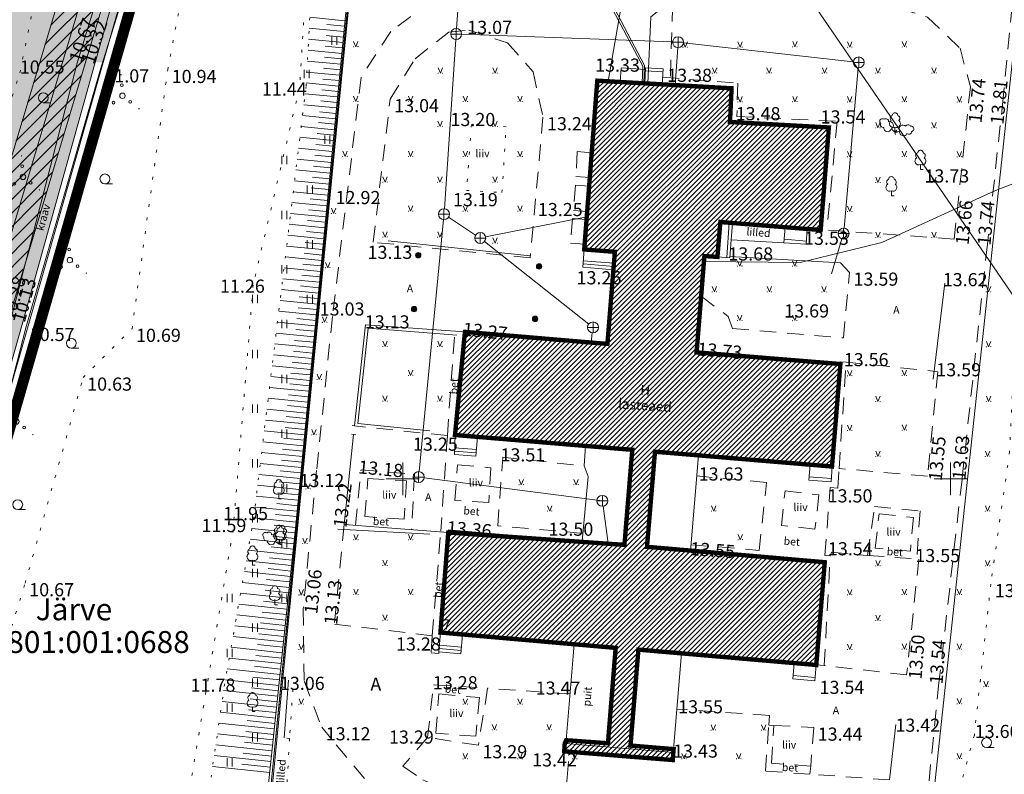
# Model space of a CAD drawing. Extents: x 428628 to 429941, y 6474324 to 6475266.
# Drawn here: x 429365 to 429455, y 6474723 to 6474792 of the extents above; entities that cross this region are included whole.
import ezdxf
from ezdxf.enums import TextEntityAlignment as Align

# ---------------------------------------------------------------- set-up
doc = ezdxf.new("R2010")
doc.units = 0
doc.header["$MEASUREMENT"] = 0
for name, pattern in [('aarekivi', [0.2, 0.1, 0.1]), ('ACAD_ISO04W100', [30, 24, -3, 0, -3]), ('asfaar', [2.5, 1.5, -1]), ('Honekp', [0.02, 0.01, 0.01]), ('karst', [0.02, 0.01, 0.01]), ('katpir', [0.02, 0.01, 0.01]), ('KOLVIK', [1.25, 0.25, -1]), ('Kraav', [0.02, 0.01, 0.01]), ('nolvaa', [1.2, 0.2, -1]), ('nolvak', [0.2, 0.1, 0.1]), ('nolvap', [0.2, 0.1, 0.1])]:
    doc.linetypes.add(name, pattern=pattern)
doc.layers.get('0').update_dxf_attribs({"lineweight": 13})
for name, color, linetype, lineweight in [('1-HALJASALA', 60, 'Continuous', 13), ('1-hoone hats', 253, 'Continuous', 13), ('1-HOONEOLEV', 252, 'Continuous', 13), ('1-KITSENDUSTRASS', 202, 'Continuous', 13), ('1-MUINSUSKAITSE', 144, 'ACAD_ISO04W100', 13), ('1-VÄIKEVORMID', 30, 'Continuous', 13), ('Aed', 251, 'Continuous', 13), ('Haljastus', 252, 'Continuous', 13), ('Hoone', 251, 'Continuous', 13), ('Hoonedet', 251, 'Continuous', 13), ('kkaev', 32, 'Continuous', 13), ('Korgus', 252, 'Continuous', 13), ('ktrass', 32, 'Continuous', 13), ('mpkaabel', 1, 'Continuous', 13), ('Piir', 14, 'Continuous', 13), ('Post', 251, 'Continuous', 13), ('Puu', 252, 'Continuous', 13), ('Reljeef', 252, 'Continuous', 13), ('RISTID', 251, 'Continuous', 13), ('Sitrass', 6, 'Continuous', 13), ('Tee', 252, 'Continuous', 13), ('ttrass', 42, 'Continuous', 13), ('Veekogu', 153, 'Continuous', 13), ('vtrass', 5, 'Continuous', 13)]:
    doc.layers.add(name, color=color, linetype=linetype, lineweight=lineweight)
doc.styles.add('arial', font='ARIAL.TTF', dxfattribs={"height": 1.8})
doc.styles.add('ROMANS', font='romans.shx')
doc.linetypes.add('-K-', pattern='A,10,-1.5,["K",ROMANS,S=1.4,R=0,X=-0.7,Y=-0.7],-1.5,10,-3', length=26)
doc.linetypes.add('-KS-', pattern='A,5,[139,mkm.shx,S=0.8,R=0,X=0,Y=0],5,-1.5,["K",ROMANS,S=1.4,R=0,X=-0.7,Y=-0.7],-1.5,10,-3', length=26)
doc.linetypes.add('-S-', pattern='A,10,-1.5,["S",ROMANS,S=1.4,R=0,X=-0.7,Y=-0.7],-1.5,10,-3', length=26)
doc.linetypes.add('-T-', pattern='A,10,-1.5,["T",ROMANS,S=1.4,R=0,X=-0.7,Y=-0.7],-1.5,10,-3', length=26)
doc.linetypes.add('-V-', pattern='A,10,-1.5,["V",ROMANS,S=1.4,R=0,X=-0.7,Y=-0.7],-1.5,10,-3', length=26)
doc.linetypes.add('HEKK', pattern='A,0,[133,mkm.shx,S=0.6,R=0,X=0,Y=0],-2.5,[133,mkm.shx,S=0.3,R=0,X=0.3,Y=0],-2.5', length=5)
doc.linetypes.add('kivaed', pattern='A,0,[142,mkm.shx,S=0.6,R=10,X=0,Y=0],-2.8,[142,mkm.shx,S=0.6,R=190,X=0,Y=0],-0.6', length=3.4)
doc.linetypes.add('la_AED', pattern='A,2.5,[136,mkm.shx,S=0.8,R=0,X=0,Y=0],2.5', length=5)
doc.linetypes.add('MP_KBL', pattern='A,8,-2,[138,mkm.shx,S=1,R=0,X=0,Y=0],6,[138,mkm.shx,S=1,R=180,X=0,Y=0],-2', length=18)
doc.linetypes.add('vo_aed', pattern='A,2.5,[135,mkm.shx,S=0.6,R=0,X=0,Y=0],5,[135,mkm.shx,S=0.6,R=180,X=0,Y=0],2.5', length=10)
pattern_1 = [(0, (0, 0), (0.15875, 0.3175), [0, -0.3175])]

# ---------------------------------------------------------------- blocks, each defined once
blk = doc.blocks.new('KAKAEV')
at = {"color": 0}
for p, q in [((-1, 0), (1, 0)), ((0, -1), (0, 1))]:
    blk.add_line(p, q, dxfattribs=at)
blk.add_circle((0, 0), 1, dxfattribs=at)
blk = doc.blocks.new('MEPOST')
at = {"linetype": 'karst', "const_width": 0.5}
blk.add_lwpolyline([(-0.25, 0, 1), (0.25, 0, 1)], format="xyb", close=True, dxfattribs=at)
blk.add_circle((0, 0), 0.5)
blk = doc.blocks.new('LAIAL1')
for p, q in [((0, 0.88), (0, 0)), ((0, 0), (0.48, 0))]:
    blk.add_line(p, q)
for centre, radius, start, end in [((-0.3, 1.52), 0.7, 122.2165, 294.8474), ((-0.37, 2.51), 0.5, 104.8801, 233.1553), ((0, 3), 0.5, 359.8604, 180.8406), ((0.29, 1.52), 0.7, 245.1526, 56.0466), ((0.4, 2.51), 0.5, 304.5704, 78.153)]:
    blk.add_arc(centre, radius, start, end)
blk = doc.blocks.new('HARVIK')
blk.add_line((0, -0.9), (1.38, -0.9))
blk.add_circle((0, 0), 0.9)
blk = doc.blocks.new('VQSA')
at = {"const_width": 0.125}
for points in [[(-0.58, 4.2, 1), (-0.46, 4.21, 1)], [(-3.34, -2.02, 1), (-3.22, -2, 1)], [(2.7, -2.02, 1), (2.82, -2, 1)]]:
    blk.add_lwpolyline(points, format="xyb", close=True, dxfattribs=at)
for centre, radius in [((-0.39, 2.31), 0.25), ((-0.26, 0.37), 0.5), ((-1.87, -0.89), 0.25), ((1.15, -0.74), 0.25)]:
    blk.add_circle(centre, radius)
blk = doc.blocks.new('HEIN')
at = {"color": 0, "linetype": 'Continuous'}
for p, q in [((-0.46, 0.76), (-0.46, -0.76)), ((0.46, 0.76), (0.46, -0.76))]:
    blk.add_line(p, q, dxfattribs=at)
blk = doc.blocks.new('MURU')
for p, q in [((-0.4, 0.98), (0, 0)), ((0, 0), (0.39, 0.98))]:
    blk.add_line(p, q)
at = {"const_width": 0.1}
for points in [[(-0.46, 0, 1), (-0.36, 0, 1)], [(0.34, 0.02, 1), (0.44, 0.02, 1)]]:
    blk.add_lwpolyline(points, format="xyb", close=True, dxfattribs=at)
blk = doc.blocks.new('RIST')
for p, q in [((0, 3), (0, -3)), ((-3, 0), (3, 0))]:
    blk.add_line(p, q)

msp = doc.modelspace()

# ---------------------------------------------------------------- hatches: boundary and pattern name
at = {"layer": '1-HALJASALA'}
h = msp.add_hatch(dxfattribs=at)
h.set_pattern_fill('DOTS', color=71, scale=0.2, style=0)
h.set_pattern_definition(pattern_1)
h.paths.add_polyline_path([(429378.686, 6474818.072), (429382.609, 6474831.706), (429383.146, 6474831.955), (429383.522, 6474831.225), (429380.111, 6474817.486), (429375.658, 6474801.221), (429371.947, 6474788.067), (429372.586, 6474787.999), (429373.186, 6474789.923), (429378.994, 6474810.306), (429380.811, 6474817.487), (429387.228, 6474839.871), (429351.106, 6474838.179), (429341.904, 6474818.761), (429329.95, 6474792.495), (429370.364, 6474788.233), (429374.445, 6474801.585)])
h = msp.add_hatch(dxfattribs=at)
h.set_pattern_fill('DOTS', color=71, scale=0.2, style=0)
h.set_pattern_definition(pattern_1)
h.paths.add_polyline_path([(429370.317, 6474788.079), (429370.364, 6474788.233), (429342.041, 6474791.22), (429317.883, 6474754.764), (429354.151, 6474728.36), (429354.54, 6474729.702), (429357.863, 6474743.044), (429364.243, 6474764.661)])
at = {"layer": '1-hoone hats'}
h = msp.add_hatch(dxfattribs=at)
h.set_pattern_fill('ANSI31', color=256, scale=0.1, style=0)
h.set_pattern_definition([(45, (0, 0), (-0.224506403027, 0.224506403027), [])])
h.paths.add_polyline_path([(429417.759, 6474786.357), (429430.016, 6474785.662), (429429.871, 6474782.583), (429438.897, 6474782.085), (429438.151, 6474772.719), (429428.992, 6474773.449), (429428.725, 6474770.263), (429427.535, 6474770.344), (429426.823, 6474761.544), (429439.95, 6474760.482), (429439.184, 6474751.121), (429423.024, 6474752.473), (429422.297, 6474743.787), (429438.522, 6474742.381), (429437.747, 6474732.996), (429421.512, 6474734.399), (429420.788, 6474725.639), (429424.725, 6474725.313), (429424.649, 6474724.316), (429414.739, 6474725.109), (429414.787, 6474725.839), (429414.922, 6474726.124), (429418.732, 6474725.849), (429419.434, 6474734.558), (429403.44, 6474735.961), (429404.155, 6474745.095), (429420.235, 6474743.966), (429420.953, 6474752.646), (429404.771, 6474754.001), (429405.674, 6474763.415), (429418.682, 6474762.317), (429419.362, 6474770.725), (429416.566, 6474770.946)])
at = {"layer": '1-KITSENDUSTRASS'}
h = msp.add_hatch(dxfattribs=at)
h.set_pattern_fill('ANSI31', color=256, scale=7, style=0)
h.set_pattern_definition([(45, (0, 0), (-0.61871843354, 0.61871843354), [])])
h.paths.add_polyline_path([(429266.907, 6474739.152), (429273.821, 6474741.716), (429331.349, 6474692.165), (429337.569, 6474693.748), (429336.084, 6474687.047), (429335.468, 6474683.8), (429338.912, 6474681.02), (429339.249, 6474682.27), (429340.002, 6474686.241), (429341.87, 6474694.667), (429341.924, 6474694.857), (429343.23, 6474695.189), (429384.878, 6474834.315), (429387.436, 6474841.295), (429387.538, 6474850.387), (429386.254, 6474849.695), (429381.08, 6474835.578), (429353.997, 6474745.106), (429354.705, 6474750.373), (429356.962, 6474760.029), (429359.073, 6474769.142), (429360.99, 6474778.091), (429362.395, 6474786.872), (429364.866, 6474798.474), (429367.498, 6474810.226), (429369.224, 6474819.201), (429371.045, 6474827.879), (429372.808, 6474836.204), (429374.887, 6474844.961), (429377.128, 6474853.687), (429379.419, 6474862.388), (429381.574, 6474871.191), (429383.551, 6474879.047), (429385.936, 6474887.62), (429388.027, 6474893.811), (429388.143, 6474904.049), (429384.911, 6474897.084), (429382.112, 6474888.796), (429379.685, 6474880.071), (429377.692, 6474872.155), (429375.543, 6474863.372), (429373.256, 6474854.693), (429371.003, 6474845.921), (429368.904, 6474837.08), (429367.131, 6474828.705), (429365.302, 6474819.989), (429363.582, 6474811.04), (429360.958, 6474799.328), (429358.461, 6474787.606), (429357.056, 6474778.827), (429355.169, 6474770.012), (429353.066, 6474760.935), (429350.767, 6474751.097), (429349.487, 6474741.584), (429347.928, 6474730.984), (429346.343, 6474722.679), (429343.669, 6474713.545), (429340.577, 6474704.77), (429338.704, 6474698.165), (429332.381, 6474696.555), (429274.643, 6474746.287), (429263.287, 6474742.075)])
at = {"layer": 'Veekogu'}
h = msp.add_hatch(dxfattribs=at)
h.set_pattern_fill('DOTS', color=256, scale=4, style=0)
h.paths.add_polyline_path([(429383.522, 6474831.225), (429383.146, 6474831.955), (429382.609, 6474831.706), (429378.686, 6474818.072), (429374.445, 6474801.585), (429370.757, 6474789.519), (429372.316, 6474789.374), (429375.658, 6474801.221), (429380.111, 6474817.486)])
h = msp.add_hatch(dxfattribs=at)
h.set_pattern_fill('DOTS', color=256, scale=4, style=0)
h.paths.add_polyline_path([(429371.87, 6474787.796), (429372.316, 6474789.374), (429370.757, 6474789.519), (429370.317, 6474788.079), (429364.243, 6474764.661), (429357.863, 6474743.044), (429354.54, 6474729.702), (429354.174, 6474728.44), (429355.034, 6474728.364), (429355.322, 6474729.411), (429359.444, 6474743.649), (429365.291, 6474764.205)])

# ---------------------------------------------------------------- linework, layer by layer
at = {"layer": '1-HOONEOLEV', "const_width": 0.4}
msp.add_lwpolyline([(429417.759, 6474786.357), (429430.016, 6474785.662), (429429.871, 6474782.583), (429438.897, 6474782.085), (429438.151, 6474772.719), (429428.992, 6474773.449), (429428.725, 6474770.263), (429427.535, 6474770.344), (429426.823, 6474761.544), (429439.95, 6474760.482), (429439.184, 6474751.121), (429423.024, 6474752.473), (429422.297, 6474743.787), (429438.522, 6474742.381), (429437.747, 6474732.996), (429421.512, 6474734.399), (429420.788, 6474725.639), (429424.725, 6474725.313), (429424.649, 6474724.316), (429414.739, 6474725.109), (429414.787, 6474725.839), (429414.922, 6474726.124), (429418.732, 6474725.849), (429419.434, 6474734.558), (429403.44, 6474735.961), (429404.155, 6474745.095), (429420.235, 6474743.966), (429420.953, 6474752.646), (429404.771, 6474754.001), (429405.674, 6474763.415), (429418.682, 6474762.317), (429419.362, 6474770.725), (429416.566, 6474770.946)], close=True, dxfattribs=at)
at = {"layer": '1-KITSENDUSTRASS', "ltscale": 0.8}
msp.add_lwpolyline([(429343.23, 6474695.189), (429384.878, 6474834.315), (429387.436, 6474841.295), (429387.538, 6474850.387), (429386.254, 6474849.695), (429381.08, 6474835.578), (429353.997, 6474745.106)], dxfattribs=at)
at = {"layer": '1-MUINSUSKAITSE', "const_width": 1}
msp.add_lwpolyline([(429181.069, 6474945.776), (429242.384, 6474965.68), (429377.132, 6474951.079), (429389.502, 6474948.655), (429388.761, 6474840.407), (429342.651, 6474679.803), (429556.968, 6474535.57), (429371.33, 6474388.034), (429366.947, 6474343.075), (429341.236, 6474335.803), (429247.999, 6474534.397), (429247.267, 6474654.002), (429006.297, 6474697.454), (429078.325, 6474812.484), (428856.246, 6474921.522), (428899.231, 6475006.423), (429049.649, 6474946.052)], dxfattribs=at)
at = {"layer": '1-VÄIKEVORMID', "color": 0}
msp.add_lwpolyline([(429396.253, 6474853.579), (429493.11, 6474712.137)], dxfattribs=at)
at = {"layer": 'Aed', "linetype": 'kivaed', "flags": 128}
msp.add_lwpolyline([(429388.544, 6474844.46), (429380.811, 6474817.487), (429376.619, 6474800.923), (429372.398, 6474787.398), (429365.588, 6474763.78), (429360.444, 6474743.896), (429356.467, 6474729.112), (429348.796, 6474702.436), (429344.941, 6474690.251), (429341.377, 6474678.886)], dxfattribs=at)
at = {"layer": 'Aed', "linetype": 'vo_aed'}
for points in [[(429425.615, 6474711.878), (429425.443, 6474712.399), (429387.961, 6474720.547), (429398.651, 6474829.776)], [(429395.786, 6474754.814), (429395.388, 6474754.858)], [(429395.709, 6474754.027), (429395.311, 6474754.071)]]:
    msp.add_lwpolyline(points, dxfattribs=at)
at = {"layer": 'Aed', "linetype": 'la_AED'}
for points in [[(429405.674, 6474763.415), (429396.6, 6474764.062), (429395.587, 6474754.836)], [(429395.51, 6474754.049), (429394.654, 6474745.821)], [(429404.155, 6474745.095), (429394.654, 6474745.821)]]:
    msp.add_lwpolyline(points, dxfattribs=at)
at = {"layer": 'Haljastus', "linetype": 'KOLVIK'}
for points in [[(429345.659, 6474677.518), (429343.716, 6474678.134), (429349.67, 6474693.912), (429357.496, 6474715.808), (429359.438, 6474720.979), (429365.539, 6474740.47), (429370.83, 6474759.248), (429375.287, 6474763.703), (429378.543, 6474787.344), (429383.256, 6474812.299), (429390.234, 6474811.441), (429391.902, 6474806.643), (429390.578, 6474785.74), (429386.345, 6474767.715), (429384.519, 6474745.34), (429380.141, 6474719.262)], [(429346.922, 6474703.148), (429343.165, 6474706.807), (429348.527, 6474713.512), (429351.537, 6474722.064), (429344.442, 6474728.894), (429346.65, 6474732.371), (429352.576, 6474746.752), (429358.894, 6474768.285), (429365.058, 6474787.085), (429367.607, 6474799.757)], [(429457.214, 6474786.668), (429456.253, 6474770.032), (429455.393, 6474752.487), (429453.676, 6474740.386), (429452.175, 6474726.599), (429450.802, 6474721.607), (429454.531, 6474715.92)], [(429406.263, 6474782.367), (429405.819, 6474776.334), (429409.055, 6474776.134), (429409.442, 6474782.147), (429406.263, 6474782.367)], [(429388.984, 6474731.001), (429389.971, 6474730.787), (429389.67, 6474726.279), (429388.533, 6474726.39)], [(429389.67, 6474726.279), (429389.414, 6474721.836), (429393.712, 6474721.053), (429393.537, 6474719.335)]]:
    msp.add_lwpolyline(points, dxfattribs=at)
at = {"layer": 'Haljastus', "linetype": 'HEKK'}
for points in [[(429456.393, 6474795.073), (429447.453, 6474711.659)], [(429398.666, 6474771.745), (429411.621, 6474770.358)], [(429449.479, 6474767.859), (429448.423, 6474759.095)], [(429402.459, 6474744.943), (429394.068, 6474745.39)], [(429389.162, 6474726.343), (429389.575, 6474731.607)], [(429444.433, 6474722.506), (429445.001, 6474727.568)], [(429415.144, 6474724.181), (429414.71, 6474719.07)]]:
    msp.add_lwpolyline(points, dxfattribs=at)
at = {"layer": 'Haljastus', "linetype": 'HEKK', "flags": 128}
msp.add_lwpolyline([(429402.463, 6474754.381), (429395.906, 6474755.036), (429396.843, 6474763.742), (429404.936, 6474763.124)], dxfattribs=at)
at = {"layer": 'Hoone', "linetype": 'Honekp'}
for points in [[(429417.759, 6474786.357), (429430.016, 6474785.662), (429429.871, 6474782.583), (429438.897, 6474782.085), (429438.151, 6474772.719), (429428.992, 6474773.449), (429428.725, 6474770.263), (429427.535, 6474770.344), (429426.823, 6474761.544), (429439.95, 6474760.482), (429439.184, 6474751.121), (429423.024, 6474752.473), (429422.297, 6474743.787), (429438.522, 6474742.381), (429437.747, 6474732.996), (429425.447, 6474734.059), (429421.512, 6474734.399), (429420.788, 6474725.639), (429424.725, 6474725.313), (429424.7, 6474725.014), (429414.894, 6474725.824), (429414.922, 6474726.124), (429418.732, 6474725.849), (429419.434, 6474734.558), (429403.44, 6474735.961), (429404.175, 6474745.349), (429420.235, 6474743.966), (429420.953, 6474752.646), (429404.771, 6474754.001), (429405.674, 6474763.415), (429418.682, 6474762.317), (429419.362, 6474770.725), (429416.566, 6474770.946), (429417.759, 6474786.357)], [(429403.44, 6474735.961), (429403.297, 6474734.205), (429405.31, 6474734.018), (429405.465, 6474735.783)], [(429403.346, 6474734.803), (429405.363, 6474734.626)], [(429403.321, 6474734.504), (429405.337, 6474734.327)]]:
    msp.add_lwpolyline(points, dxfattribs=at)
at = {"layer": 'Hoonedet', "linetype": 'Honekp'}
for points in [[(429419.861, 6474786.238), (429419.934, 6474787.519), (429422.156, 6474787.393)], [(429422.084, 6474786.112), (429422.164, 6474787.53), (429423.772, 6474787.451), (429423.691, 6474786.021)], [(429423.755, 6474787.151), (429422.148, 6474787.243)], [(429428.725, 6474770.263), (429429.858, 6474770.185), (429429.992, 6474771.831), (429430.111, 6474773.359)], [(429429.799, 6474773.384), (429429.579, 6474770.204)], [(429436.929, 6474772.816), (429436.816, 6474771.413), (429434.781, 6474771.55), (429434.895, 6474772.978)], [(429436.84, 6474771.712), (429434.807, 6474771.874)], [(429416.566, 6474770.946), (429416.433, 6474769.322), (429419.23, 6474769.096)], [(429416.482, 6474769.92), (429419.279, 6474769.694)], [(429416.457, 6474769.621), (429419.255, 6474769.395)], [(429404.771, 6474754.001), (429404.711, 6474752.234), (429406.684, 6474752.064), (429406.832, 6474753.828)], [(429404.731, 6474752.834), (429406.734, 6474752.666)], [(429416.676, 6474753.017), (429416.548, 6474751.177), (429416.918, 6474750.213), (429416.382, 6474744.298)], [(429404.721, 6474752.534), (429406.709, 6474752.367)], [(429426.263, 6474743.431), (429426.992, 6474752.141)], [(429439.184, 6474751.121), (429439.093, 6474749.716), (429437.081, 6474749.867), (429437.2, 6474751.287)], [(429439.112, 6474750.015), (429437.107, 6474750.183)], [(429437.747, 6474732.996), (429437.622, 6474731.553), (429435.6, 6474731.728), (429435.725, 6474733.171)], [(429437.648, 6474731.851), (429435.626, 6474732.026)]]:
    msp.add_lwpolyline(points, dxfattribs=at)
at = {"layer": 'Hoonedet', "linetype": 'asfaar'}
for points in [[(429423.728, 6474786.68), (429430.573, 6474786.122), (429430.503, 6474783.086), (429439.642, 6474782.639), (429438.727, 6474772.725)], [(429437.747, 6474732.996), (429438.471, 6474732.951), (429439.017, 6474742.968), (429438.532, 6474742.987), (429439.019, 6474749.211), (429439.729, 6474749.145), (429439.833, 6474750.924), (429440.469, 6474760.658), (429439.966, 6474760.691), (429439.95, 6474760.482)], [(429402.696, 6474735.663), (429403.478, 6474745.226)], [(429415.267, 6474730.355), (429407.749, 6474730.868)], [(429433.403, 6474727.505), (429433.869, 6474727.483), (429437.51, 6474727.282), (429437.247, 6474723.751), (429437.156, 6474723.023)], [(429437.247, 6474723.751), (429433.653, 6474724.03), (429433.869, 6474727.483)], [(429414.894, 6474725.824), (429414.787, 6474725.839), (429414.739, 6474725.109), (429424.649, 6474724.316), (429424.7, 6474725.014)]]:
    msp.add_lwpolyline(points, dxfattribs=at)
at = {"layer": 'Hoonedet', "linetype": 'aarekivi'}
for points in [[(429414.922, 6474726.124), (429415.636, 6474734.891)], [(429424.725, 6474725.313), (429425.447, 6474734.059)]]:
    msp.add_lwpolyline(points, dxfattribs=at)
at = {"layer": 'ktrass', "linetype": '-KS-', "ltscale": 0.8, "flags": 128}
msp.add_lwpolyline([(429447.82, 6474875.733), (429445.541, 6474879.395), (429387.871, 6474848.295), (429382.979, 6474834.947), (429341.639, 6474696.848), (429331.865, 6474694.36), (429274.232, 6474744.002), (429254.951, 6474736.85)], dxfattribs=at)
at = {"layer": 'ktrass', "linetype": '-K-', "ltscale": 0.8}
msp.add_lwpolyline([(429404.912, 6474791.118), (429407.168, 6474821.479)], dxfattribs=at)
at = {"layer": 'ktrass', "linetype": '-K-', "ltscale": 0.8, "flags": 128}
for points in [[(429405.375, 6474790.601), (429424.633, 6474789.892)], [(429403.799, 6474774.666), (429404.841, 6474790.12)], [(429425.63, 6474789.818), (429441.129, 6474788.078)], [(429424.878, 6474785.953), (429425.101, 6474789.375)], [(429440.281, 6474772.888), (429441.582, 6474787.524)], [(429401.501, 6474750.652), (429403.717, 6474773.669)], [(429404.182, 6474773.892), (429406.655, 6474772.262)], [(429407.562, 6474772.085), (429416.798, 6474773.937)], [(429407.464, 6474771.676), (429416.978, 6474764.133)], [(429439.131, 6474768.72), (429440.093, 6474771.911)], [(429401.949, 6474750.09), (429418.219, 6474747.989)], [(429418.285, 6474747.494), (429418.741, 6474744.095)]]:
    msp.add_lwpolyline(points, dxfattribs=at)
at = {"layer": 'ktrass', "linetype": '-K-'}
msp.add_lwpolyline([(429417.304, 6474763.326), (429417.187, 6474762.443)], dxfattribs=at)
at = {"layer": 'mpkaabel', "linetype": 'MP_KBL', "ltscale": 0.8, "flags": 128}
for points in [[(429388.354, 6474946.592), (429392.263, 6474940.775), (429393.941, 6474938.6), (429395.354, 6474927.887), (429396.36, 6474924.241), (429397.131, 6474921.664), (429397.18, 6474916.422), (429400.845, 6474897.108), (429403.306, 6474885.022), (429406.313, 6474872.772), (429409.759, 6474862.836), (429411.545, 6474854.167), (429412.979, 6474842.528), (429412.251, 6474834.29), (429414.063, 6474821.976), (429415.655, 6474806.504), (429416.651, 6474797.603), (429421.926, 6474787.683), (429421.862, 6474786.124)], [(429422.007, 6474786.116), (429422.079, 6474787.745), (429416.867, 6474797.678), (429414.291, 6474821.979), (429413.679, 6474826.751), (429454.493, 6474820.253), (429497.172, 6474803.912)]]:
    msp.add_lwpolyline(points, dxfattribs=at)
at = {"layer": 'Piir', "linetype": 'katpir'}
for points in [[(429384.21, 6474948.76), (429388.55, 6474940.2), (429387.42, 6474839.88), (429341.55, 6474678.89)], [(429399.15, 6474835.72), (429407.88, 6474841.04), (429429.4, 6474846.69), (429434.16, 6474845.11), (429447.92, 6474840.64), (429449.81, 6474839.22), (429451.39, 6474836.88), (429455.84, 6474820.17), (429457.82, 6474808.08), (429456.31, 6474786.61), (429463.58, 6474786.49), (429467.93, 6474723.04), (429472.53, 6474719.51), (429423.23, 6474660.91), (429409.35, 6474671.24), (429427.06, 6474702.08), (429423.55, 6474712.64), (429387.83, 6474720.61), (429399.15, 6474835.72)], [(429387.42, 6474839.88), (429399.34, 6474835.94), (429387.84, 6474720.66), (429423.68, 6474712.75), (429427.15, 6474702.17), (429409.48, 6474671.35), (429423.33, 6474661), (429405.23, 6474639.03), (429404.38, 6474638.14), (429401.83, 6474636.51), (429399.45, 6474635.82), (429392.71, 6474640.18), (429341.55, 6474678.89), (429387.42, 6474839.88)]]:
    msp.add_lwpolyline(points, dxfattribs=at)
at = {"layer": 'Reljeef', "linetype": 'nolvak'}
for p, q in [((429394.726, 6474791.835), (429391.517, 6474792.147)), ((429394.677, 6474791.337), (429393.084, 6474791.492)), ((429394.629, 6474790.839), (429391.463, 6474791.148)), ((429394.532, 6474789.844), (429391.409, 6474790.148)), ((429394.58, 6474790.342), (429393.008, 6474790.495)), ((429394.435, 6474788.849), (429391.355, 6474789.149)), ((429394.483, 6474789.347), (429392.933, 6474789.498)), ((429394.338, 6474787.854), (429391.301, 6474788.15)), ((429394.386, 6474788.351), (429392.857, 6474788.5)), ((429394.241, 6474786.858), (429391.247, 6474787.15)), ((429394.289, 6474787.356), (429392.781, 6474787.503)), ((429394.144, 6474785.863), (429391.192, 6474786.151)), ((429394.192, 6474786.361), (429392.706, 6474786.506)), ((429394.047, 6474784.868), (429391.09, 6474785.156)), ((429394.095, 6474785.365), (429392.623, 6474785.509)), ((429393.998, 6474784.37), (429392.514, 6474784.515)), ((429393.95, 6474783.872), (429390.969, 6474784.163)), ((429393.901, 6474783.375), (429392.405, 6474783.521)), ((429393.853, 6474782.877), (429390.849, 6474783.17)), ((429393.805, 6474782.38), (429392.297, 6474782.526)), ((429393.756, 6474781.882), (429390.728, 6474782.177)), ((429393.708, 6474781.384), (429392.188, 6474781.532)), ((429393.659, 6474780.887), (429390.608, 6474781.184)), ((429393.562, 6474779.891), (429390.488, 6474780.191)), ((429393.611, 6474780.389), (429392.079, 6474780.538)), ((429393.465, 6474778.896), (429390.367, 6474779.198)), ((429393.514, 6474779.394), (429391.971, 6474779.544)), ((429393.368, 6474777.901), (429390.247, 6474778.205)), ((429393.417, 6474778.398), (429391.862, 6474778.55)), ((429393.271, 6474776.905), (429390.126, 6474777.212)), ((429393.32, 6474777.403), (429391.753, 6474777.556)), ((429393.174, 6474775.91), (429390.006, 6474776.219)), ((429393.223, 6474776.408), (429391.644, 6474776.562)), ((429393.077, 6474774.915), (429389.886, 6474775.226)), ((429393.126, 6474775.413), (429391.536, 6474775.567)), ((429393.029, 6474774.417), (429391.427, 6474774.573)), ((429392.98, 6474773.92), (429389.765, 6474774.233)), ((429392.932, 6474773.422), (429391.318, 6474773.579)), ((429392.883, 6474772.924), (429389.645, 6474773.24)), ((429392.835, 6474772.427), (429391.21, 6474772.585)), ((429392.786, 6474771.929), (429389.525, 6474772.247)), ((429392.689, 6474770.934), (429389.404, 6474771.254)), ((429392.738, 6474771.431), (429391.101, 6474771.591)), ((429392.592, 6474769.938), (429389.284, 6474770.261)), ((429392.641, 6474770.436), (429390.992, 6474770.597)), ((429392.495, 6474768.943), (429389.163, 6474769.268)), ((429392.544, 6474769.441), (429390.884, 6474769.603)), ((429392.398, 6474767.948), (429389.043, 6474768.275)), ((429392.447, 6474768.446), (429390.775, 6474768.608)), ((429392.301, 6474766.953), (429388.923, 6474767.282)), ((429392.35, 6474767.45), (429390.666, 6474767.614)), ((429392.204, 6474765.957), (429388.802, 6474766.289)), ((429392.253, 6474766.455), (429390.558, 6474766.62)), ((429392.156, 6474765.46), (429390.449, 6474765.626)), ((429392.107, 6474764.962), (429388.682, 6474765.296)), ((429392.059, 6474764.464), (429390.34, 6474764.632)), ((429392.01, 6474763.967), (429388.561, 6474764.303)), ((429391.962, 6474763.469), (429390.232, 6474763.638)), ((429391.913, 6474762.971), (429388.441, 6474763.31)), ((429391.865, 6474762.474), (429390.123, 6474762.644)), ((429391.816, 6474761.976), (429388.321, 6474762.317)), ((429391.719, 6474760.981), (429388.2, 6474761.324)), ((429391.768, 6474761.479), (429390.014, 6474761.649)), ((429391.622, 6474759.986), (429388.08, 6474760.331)), ((429391.671, 6474760.483), (429389.905, 6474760.655)), ((429391.525, 6474758.99), (429387.959, 6474759.338)), ((429391.574, 6474759.488), (429389.797, 6474759.661)), ((429391.428, 6474757.995), (429387.839, 6474758.345)), ((429391.477, 6474758.493), (429389.688, 6474758.667)), ((429391.331, 6474757), (429387.719, 6474757.352)), ((429391.38, 6474757.497), (429389.579, 6474757.673)), ((429391.234, 6474756.004), (429387.598, 6474756.359)), ((429391.283, 6474756.502), (429389.471, 6474756.679)), ((429391.186, 6474755.507), (429389.362, 6474755.685)), ((429391.138, 6474755.009), (429387.478, 6474755.366)), ((429391.089, 6474754.512), (429389.253, 6474754.69)), ((429391.041, 6474754.014), (429387.358, 6474754.373)), ((429390.992, 6474753.516), (429389.145, 6474753.696)), ((429390.944, 6474753.019), (429387.237, 6474753.38)), ((429390.847, 6474752.023), (429387.117, 6474752.387)), ((429390.895, 6474752.521), (429389.036, 6474752.702)), ((429390.75, 6474751.028), (429386.996, 6474751.394)), ((429390.798, 6474751.526), (429388.927, 6474751.708)), ((429390.653, 6474750.033), (429386.876, 6474750.401)), ((429390.701, 6474750.53), (429388.819, 6474750.714)), ((429390.556, 6474749.037), (429386.756, 6474749.408)), ((429390.604, 6474749.535), (429388.71, 6474749.72)), ((429390.459, 6474748.042), (429386.635, 6474748.415)), ((429390.507, 6474748.54), (429388.601, 6474748.726)), ((429390.362, 6474747.047), (429386.515, 6474747.422)), ((429390.41, 6474747.545), (429388.493, 6474747.731)), ((429390.313, 6474746.549), (429388.384, 6474746.737)), ((429390.265, 6474746.052), (429386.394, 6474746.429)), ((429390.214, 6474745.554), (429388.267, 6474745.76)), ((429390.162, 6474745.057), (429386.233, 6474745.472)), ((429390.109, 6474744.56), (429388.128, 6474744.769)), ((429390.057, 6474744.062), (429386.06, 6474744.485)), ((429390.004, 6474743.565), (429387.989, 6474743.778)), ((429389.952, 6474743.068), (429385.888, 6474743.497)), ((429389.847, 6474742.073), (429385.715, 6474742.51)), ((429389.899, 6474742.571), (429387.85, 6474742.787)), ((429389.741, 6474741.079), (429385.542, 6474741.523)), ((429389.794, 6474741.576), (429387.711, 6474741.796)), ((429389.636, 6474740.085), (429385.369, 6474740.536)), ((429389.689, 6474740.582), (429387.572, 6474740.806)), ((429389.531, 6474739.09), (429385.197, 6474739.548)), ((429389.584, 6474739.587), (429387.433, 6474739.815)), ((429389.426, 6474738.096), (429385.024, 6474738.561)), ((429389.479, 6474738.593), (429387.295, 6474738.824)), ((429389.321, 6474737.101), (429384.851, 6474737.574)), ((429389.374, 6474737.598), (429387.156, 6474737.833)), ((429389.216, 6474736.107), (429384.679, 6474736.586)), ((429389.269, 6474736.604), (429387.017, 6474736.842)), ((429389.163, 6474735.609), (429386.878, 6474735.851)), ((429389.111, 6474735.112), (429384.506, 6474735.599)), ((429389.058, 6474734.615), (429386.739, 6474734.86)), ((429389.006, 6474734.118), (429384.333, 6474734.612)), ((429388.901, 6474733.123), (429384.16, 6474733.624)), ((429388.953, 6474733.621), (429386.6, 6474733.869)), ((429388.796, 6474732.129), (429383.988, 6474732.637)), ((429388.848, 6474732.626), (429386.461, 6474732.878)), ((429388.69, 6474731.134), (429383.815, 6474731.65)), ((429388.743, 6474731.632), (429386.322, 6474731.888)), ((429388.586, 6474730.14), (429383.653, 6474730.657)), ((429388.638, 6474730.637), (429386.183, 6474730.895)), ((429388.481, 6474729.145), (429383.509, 6474729.667)), ((429388.534, 6474729.643), (429386.058, 6474729.902)), ((429388.377, 6474728.151), (429383.365, 6474728.677)), ((429388.429, 6474728.648), (429385.933, 6474728.91)), ((429388.273, 6474727.156), (429383.221, 6474727.686)), ((429388.325, 6474727.654), (429385.809, 6474727.918)), ((429388.168, 6474726.162), (429383.077, 6474726.696)), ((429388.221, 6474726.659), (429385.685, 6474726.925)), ((429388.116, 6474725.664), (429385.561, 6474725.933)), ((429388.064, 6474725.167), (429382.933, 6474725.706)), ((429388.012, 6474724.67), (429385.437, 6474724.94)), ((429387.96, 6474724.173), (429382.789, 6474724.715)), ((429387.855, 6474723.178), (429382.645, 6474723.725)), ((429387.907, 6474723.675), (429385.312, 6474723.948))]:
    msp.add_line(p, q, dxfattribs=at)
at = {"layer": 'Reljeef', "linetype": 'nolvaa'}
msp.add_lwpolyline([(429382.157, 6474720.365), (429383.713, 6474731.067), (429386.381, 6474746.318), (429391.178, 6474785.885), (429392.307, 6474806.735), (429390.452, 6474811.641), (429383.849, 6474816.915), (429383.793, 6474819.021)], dxfattribs=at)
at = {"layer": 'Reljeef', "linetype": 'nolvap'}
msp.add_lwpolyline([(429383.793, 6474819.021), (429385.395, 6474818.322), (429392.538, 6474813.254), (429394.399, 6474808.592), (429395.226, 6474796.971), (429390.237, 6474745.763), (429388.658, 6474730.827), (429387.563, 6474720.397)], dxfattribs=at)
at = {"layer": 'Sitrass', "linetype": '-S-', "ltscale": 0.8, "flags": 128}
msp.add_lwpolyline([(429460.639, 6474778.87), (429454.121, 6474776.331), (429443.746, 6474771.592), (429436.289, 6474769.765), (429427.495, 6474769.845)], dxfattribs=at)
at = {"layer": 'Tee', "linetype": 'asfaar'}
for points in [[(429416.273, 6474795.735), (429427.619, 6474795.75), (429444.967, 6474795.967), (429455.848, 6474795.693), (429454.816, 6474784.763), (429453.362, 6474771.425), (429451.049, 6474749.953), (429448.948, 6474731.377), (429447.098, 6474713.199), (429448.156, 6474712.741)], [(429406.164, 6474794.882), (429405.999, 6474794.402), (429402.734, 6474793.738), (429398.909, 6474790.855), (429396.198, 6474786.689), (429393.584, 6474764.824), (429392.135, 6474750.753), (429390.91, 6474738.114), (429391.005, 6474731.554), (429392.603, 6474727.313), (429393.937, 6474725.711), (429397.096, 6474721.937), (429402.202, 6474719.115), (429417.305, 6474715.527), (429438.237, 6474711.01), (429446.945, 6474708.478)], [(429424.427, 6474786.757), (429424.615, 6474792.903), (429445.338, 6474792.946), (429447.912, 6474792.161), (429450.874, 6474789.329), (429451.814, 6474785.794), (429450.333, 6474771.89), (429438.727, 6474772.725)], [(429406.044, 6474790.969), (429409.558, 6474789.821), (429411.906, 6474787.173), (429412.801, 6474783.025), (429411.635, 6474770.174), (429397.305, 6474771.602), (429398.854, 6474784.677), (429401.119, 6474788.356), (429404.219, 6474790.797), (429406.044, 6474790.969)], [(429417.249, 6474779.774), (429415.914, 6474779.877), (429415.814, 6474777.611), (429417.074, 6474777.513)], [(429417.014, 6474776.729), (429415.772, 6474776.825), (429415.598, 6474774.513), (429416.835, 6474774.417)], [(429416.777, 6474773.672), (429415.492, 6474773.771), (429415.321, 6474771.514), (429416.602, 6474771.415)], [(429427.237, 6474766.667), (429429.701, 6474764.828), (429430.108, 6474763.735), (429440.218, 6474762.862), (429440.781, 6474768.835)], [(429404.073, 6474753.946), (429404.753, 6474763.481)], [(429440.469, 6474760.658), (429448.855, 6474759.779), (429447.89, 6474750.233), (429439.835, 6474750.946)], [(429404.073, 6474753.946), (429395.587, 6474754.836)], [(429404.073, 6474753.946), (429403.478, 6474745.226)], [(429416.464, 6474745.017), (429408.675, 6474745.705), (429409.122, 6474751.966), (429416.548, 6474751.177)], [(429404.992, 6474751.268), (429408.037, 6474751.01), (429407.843, 6474747.832), (429404.752, 6474748.012), (429404.992, 6474751.268)], [(429395.696, 6474745.752), (429396.192, 6474750.83), (429401.064, 6474750.409), (429400.813, 6474745.407)], [(429426.309, 6474743.984), (429432.52, 6474743.464), (429433.213, 6474749.663), (429426.835, 6474750.263)], [(429396.82, 6474750.024), (429400.328, 6474749.8), (429400.132, 6474746.31), (429396.541, 6474746.552), (429396.82, 6474750.024)], [(429437.627, 6474745.406), (429434.562, 6474745.75), (429434.897, 6474748.894), (429437.991, 6474748.532), (429437.627, 6474745.406)], [(429442.433, 6474743), (429443.072, 6474747.456), (429447.221, 6474747.068), (429446.918, 6474742.701)], [(429443.123, 6474743.663), (429443.483, 6474746.803), (429446.614, 6474746.463), (429446.337, 6474743.385), (429443.123, 6474743.663)], [(429394.654, 6474745.821), (429393.762, 6474736.735), (429402.696, 6474735.663), (429402.595, 6474734.105)], [(429439.017, 6474742.968), (429439.15, 6474743.294), (429442.433, 6474743), (429447.103, 6474742.671), (429445.998, 6474732.088), (429438.471, 6474732.951)], [(429402.595, 6474734.105), (429403.291, 6474734.048), (429403.297, 6474734.205)], [(429402.796, 6474731.182), (429407.749, 6474730.868), (429406.906, 6474725.674), (429402.266, 6474726.381), (429402.796, 6474731.182)], [(429406.996, 6474730.017), (429406.662, 6474726.481), (429403.026, 6474726.764), (429403.303, 6474730.366), (429406.996, 6474730.017)], [(429402.266, 6474726.381), (429400.015, 6474723.752), (429401.841, 6474722.498), (429405.469, 6474720.924), (429418.113, 6474718.312), (429439.178, 6474713.99), (429441.154, 6474714.719), (429443.607, 6474716.969), (429444.522, 6474720.422), (429444.433, 6474722.506), (429437.156, 6474723.023), (429433.107, 6474723.309), (429433.403, 6474727.505), (429433.466, 6474728.387), (429425.027, 6474728.971)]]:
    msp.add_lwpolyline(points, dxfattribs=at)
at = {"layer": 'Tee', "linetype": 'aarekivi'}
for points in [[(429434.781, 6474771.55), (429429.992, 6474771.831)], [(429429.869, 6474770.315), (429439.968, 6474769.732), (429440.781, 6474768.835)]]:
    msp.add_lwpolyline(points, dxfattribs=at)
at = {"layer": 'ttrass', "linetype": '-T-', "ltscale": 0.8, "flags": 128}
msp.add_lwpolyline([(429422.371, 6474786.096), (429422.652, 6474792.193), (429428.553, 6474796.89), (429435.884, 6474804.484), (429433.893, 6474807.406), (429436.338, 6474809.057), (429437.968, 6474806.643), (429444.307, 6474810.924), (429449.135, 6474814.161), (429452.09, 6474815.167), (429459.824, 6474815.064)], dxfattribs=at)
at = {"layer": 'Veekogu', "linetype": 'Kraav'}
msp.add_lwpolyline([(429343.044, 6474690.914), (429346.922, 6474703.148), (429348.03, 6474707.258), (429354.54, 6474729.702), (429357.863, 6474743.044), (429364.243, 6474764.661), (429370.317, 6474788.079), (429374.445, 6474801.585), (429378.686, 6474818.072), (429382.609, 6474831.706), (429383.146, 6474831.955), (429383.522, 6474831.225), (429380.111, 6474817.486), (429375.658, 6474801.221), (429371.87, 6474787.796), (429365.291, 6474764.205), (429359.444, 6474743.649), (429355.322, 6474729.411), (429349.185, 6474707.079), (429348.011, 6474702.654), (429344.178, 6474690.335), (429343.403, 6474690.114), (429343.044, 6474690.914)], dxfattribs=at)
at = {"layer": 'vtrass', "linetype": '-V-', "ltscale": 0.8, "flags": 128}
msp.add_lwpolyline([(429418.757, 6474786.3), (429432.57, 6474865.78), (429453.818, 6474902.587)], dxfattribs=at)

# ---------------------------------------------------------------- block references
at = {"layer": 'Haljastus', "linetype": 'KOLVIK', "xscale": 0.5, "yscale": 0.5, "zscale": 0.5}
for name, p in [('HEIN', (429393.752, 6474790.022)), ('MURU', (429395.72, 6474789.453)), ('MURU', (429425.785, 6474789.411)), ('MURU', (429430.791, 6474789.411)), ('MURU', (429435.793, 6474789.438)), ('MURU', (429440.806, 6474789.411)), ('MURU', (429445.794, 6474789.438)), ('VQSA', (429374.542, 6474784.796)), ('HEIN', (429391.236, 6474786.957)), ('MURU', (429403.447, 6474787.037)), ('MURU', (429408.435, 6474787.037)), ('MURU', (429428.461, 6474787.053)), ('MURU', (429433.449, 6474787.053)), ('MURU', (429438.504, 6474787.053)), ('MURU', (429443.378, 6474787.053)), ('MURU', (429448.505, 6474787.053)), ('HARVIK', (429367.191, 6474784.796)), ('MURU', (429395.72, 6474784.456)), ('MURU', (429400.72, 6474784.456)), ('MURU', (429405.72, 6474784.456)), ('MURU', (429410.72, 6474784.456)), ('MURU', (429430.791, 6474784.41)), ('MURU', (429435.793, 6474784.436)), ('MURU', (429440.806, 6474784.41)), ('MURU', (429445.794, 6474784.436)), ('MURU', (429450.807, 6474784.41)), ('MURU', (429403.418, 6474782.162)), ('MURU', (429408.435, 6474782.162)), ('MURU', (429443.378, 6474782.052)), ('MURU', (429448.505, 6474782.052)), ('HEIN', (429393.123, 6474780.985)), ('MURU', (429394.73, 6474779.437)), ('MURU', (429400.72, 6474779.437)), ('MURU', (429405.72, 6474779.437)), ('MURU', (429410.72, 6474779.437)), ('MURU', (429440.806, 6474779.406)), ('MURU', (429445.794, 6474779.433)), ('MURU', (429450.807, 6474779.406)), ('VQSA', (429365.461, 6474777.389)), ('HEIN', (429389.196, 6474779.107)), ('HARVIK', (429372.812, 6474777.389)), ('MURU', (429398.39, 6474777.079)), ('MURU', (429403.39, 6474777.079)), ('MURU', (429408.435, 6474777.079)), ('MURU', (429443.378, 6474777.048)), ('MURU', (429448.505, 6474777.048)), ('HEIN', (429391.52, 6474776.39)), ('HEIN', (429389.196, 6474774.103)), ('MURU', (429393.69, 6474774.221)), ('MURU', (429400.72, 6474774.435)), ('MURU', (429405.72, 6474774.435)), ('MURU', (429410.72, 6474774.435)), ('MURU', (429440.806, 6474774.405)), ('MURU', (429445.794, 6474774.431)), ('MURU', (429398.39, 6474772.077)), ('MURU', (429403.39, 6474772.077)), ('MURU', (429443.378, 6474772.047)), ('MURU', (429448.505, 6474772.047)), ('VQSA', (429369.746, 6474769.787)), ('HEIN', (429391.52, 6474771.419)), ('MURU', (429408.435, 6474771.506)), ('MURU', (429430.771, 6474769.424)), ('MURU', (429435.783, 6474769.424)), ('HEIN', (429389.196, 6474769.132)), ('MURU', (429393.157, 6474769.277)), ('MURU', (429428.458, 6474767.066)), ('MURU', (429433.47, 6474767.066)), ('MURU', (429438.466, 6474767.066)), ('MURU', (429453.478, 6474767.066)), ('HEIN', (429386.514, 6474766.415)), ('HEIN', (429391.52, 6474766.415)), ('HEIN', (429389.196, 6474764.128)), ('MURU', (429392.866, 6474764.29)), ('MURU', (429430.771, 6474764.443)), ('MURU', (429435.783, 6474764.443)), ('HARVIK', (429369.746, 6474762.38)), ('HEIN', (429386.514, 6474761.411)), ('MURU', (429398.39, 6474762.087)), ('MURU', (429403.39, 6474762.087)), ('MURU', (429453.478, 6474762.062)), ('HEIN', (429389.196, 6474759.124)), ('MURU', (429392.382, 6474759.056)), ('MURU', (429400.72, 6474759.444)), ('MURU', (429440.806, 6474759.408)), ('MURU', (429445.794, 6474759.434)), ('MURU', (429398.39, 6474757.086)), ('MURU', (429403.39, 6474757.086)), ('MURU', (429443.378, 6474757.05)), ('MURU', (429453.478, 6474757.061)), ('VQSA', (429364.86, 6474755.049)), ('HEIN', (429386.514, 6474756.407)), ('MURU', (429440.806, 6474754.406)), ('MURU', (429445.794, 6474754.433)), ('HEIN', (429389.196, 6474754.12)), ('MURU', (429391.897, 6474754.02)), ('MURU', (429443.378, 6474752.048)), ('MURU', (429453.383, 6474752.048)), ('HEIN', (429386.514, 6474751.403)), ('HEIN', (429389.196, 6474749.116)), ('MURU', (429391.364, 6474749.076)), ('MURU', (429410.822, 6474749.456)), ('MURU', (429415.831, 6474749.456)), ('HARVIK', (429364.86, 6474747.642)), ('MURU', (429413.414, 6474747.05)), ('MURU', (429428.395, 6474747.05)), ('MURU', (429453.383, 6474747.05)), ('HEIN', (429386.514, 6474746.399)), ('MURU', (429395.726, 6474744.421)), ('MURU', (429400.72, 6474744.421)), ('MURU', (429430.812, 6474744.434)), ('HEIN', (429389.196, 6474744.112)), ('MURU', (429391.073, 6474744.089)), ('MURU', (429398.39, 6474742.077)), ('MURU', (429443.378, 6474742.049)), ('MURU', (429453.383, 6474742.049)), ('HEIN', (429386.514, 6474741.395)), ('HEIN', (429384.19, 6474739.108)), ('HEIN', (429389.196, 6474739.108)), ('MURU', (429390.734, 6474739.387)), ('MURU', (429395.726, 6474739.434)), ('MURU', (429400.72, 6474739.434)), ('MURU', (429440.806, 6474739.409)), ('MURU', (429445.794, 6474739.436)), ('MURU', (429450.822, 6474739.436)), ('MURU', (429398.39, 6474737.076)), ('MURU', (429443.378, 6474737.051)), ('HEIN', (429386.514, 6474736.391)), ('MURU', (429390.734, 6474734.4)), ('MURU', (429440.806, 6474734.408)), ('MURU', (429445.794, 6474734.434)), ('MURU', (429450.822, 6474734.434)), ('HEIN', (429384.19, 6474734.104)), ('HEIN', (429386.514, 6474731.387)), ('MURU', (429453.251, 6474731.014)), ('HEIN', (429384.19, 6474729.1)), ('MURU', (429390.734, 6474729.408)), ('MURU', (429405.711, 6474729.408)), ('MURU', (429410.705, 6474729.408)), ('MURU', (429450.822, 6474729.437)), ('HEIN', (429386.514, 6474726.383)), ('MURU', (429408.375, 6474727.064)), ('MURU', (429413.368, 6474727.064)), ('MURU', (429428.345, 6474727.052)), ('MURU', (429432.95, 6474727.052)), ('HARVIK', (429453.29, 6474725.912)), ('MURU', (429405.711, 6474724.421)), ('MURU', (429410.705, 6474724.421)), ('MURU', (429415.696, 6474724.421)), ('MURU', (429425.681, 6474724.421)), ('MURU', (429430.675, 6474724.421)), ('MURU', (429450.822, 6474724.435)), ('HEIN', (429384.19, 6474724.096))]:
    msp.add_blockref(name, p, dxfattribs=at)
at = {"layer": 'kkaev', "linetype": '-K-', "xscale": 0.5, "yscale": 0.5, "zscale": 0.5}
for p in [(429404.875, 6474790.619), (429425.133, 6474789.874), (429441.626, 6474788.022), (429403.765, 6474774.167), (429440.237, 6474772.39), (429407.072, 6474771.987), (429417.37, 6474763.822), (429401.453, 6474750.154), (429418.219, 6474747.989)]:
    msp.add_blockref('KAKAEV', p, dxfattribs=at)
at = {"layer": 'Post', "xscale": 0.5, "yscale": 0.5, "zscale": 0.5}
for p in [(429401.414, 6474770.419), (429412.449, 6474769.391), (429401.035, 6474765.498), (429412.082, 6474764.61)]:
    msp.add_blockref('MEPOST', p, dxfattribs=at)
at = {"layer": 'Puu', "linetype": 'KOLVIK', "xscale": 0.5, "yscale": 0.5, "zscale": 0.5}
for p in [(429444.932, 6474781.669), (429447.253, 6474778.259), (429444.603, 6474775.849), (429388.696, 6474748.178), (429388.711, 6474744.019), (429386.283, 6474742.119), (429388.33, 6474738.489), (429386.295, 6474728.736)]:
    msp.add_blockref('LAIAL1', p, dxfattribs=at)
at = {"layer": 'Puu', "linetype": 'KOLVIK', "yscale": 0.5, "zscale": 0.5}
for p, xscale, rotation in [((429444.932, 6474781.669), 0.4999999999539003, 49.73284526408628), ((429444.932, 6474781.669), 0.4999999997055883, 280.8915012944309), ((429388.711, 6474744.019), 0.4999999999578048, 349.1745516344288), ((429388.711, 6474744.019), 0.5000000003044204, 55.83633901643321)]:
    msp.add_blockref('LAIAL1', p, dxfattribs=dict(at, xscale=xscale, rotation=rotation))
at = {"layer": 'RISTID', "xscale": 0.5, "yscale": 0.5, "zscale": 0.5}
for p in [(429400, 6474750), (429450, 6474750)]:
    msp.add_blockref('RIST', p, dxfattribs=at)

# ---------------------------------------------------------------- texts
at = {"layer": 'Haljastus', "linetype": 'KOLVIK', "style": 'ROMANS'}
for p in [(429406.633, 6474779.367), (429406.028, 6474749.299), (429398.127, 6474748.192), (429435.669, 6474747.05), (429444.156, 6474744.803), (429404.247, 6474728.235), (429434.624, 6474725.367)]:
    msp.add_text('liiv', height=0.7, dxfattribs=at).set_placement(p)
for rotation, p in [(355.32197, (429431.349, 6474772.241)), (86.10784, (429389.176, 6474722.172))]:
    msp.add_text('lilled', height=0.7, rotation=rotation, dxfattribs=at).set_placement(p)
at = {"layer": 'Hoone', "linetype": 'Honekp', "style": 'ROMANS'}
for s, p in [('H', (429421.655, 6474757.684)), ('lasteaed', (429419.642, 6474756.435)), ('7', (429403.674, 6474736.278))]:
    msp.add_text(s, height=0.9, rotation=355.91649, dxfattribs=at).set_placement(p)
at = {"layer": 'Hoonedet', "linetype": 'asfaar', "style": 'ROMANS'}
for rotation, p in [(85.15641, (429403.526, 6474739.101)), (357.43767, (429434.597, 6474723.316))]:
    msp.add_text('bet', height=0.7, rotation=rotation, dxfattribs=at).set_placement(p)
at = {"layer": 'Hoonedet', "linetype": 'aarekivi', "style": 'ROMANS'}
msp.add_text('puit', height=0.7, rotation=85.21781, dxfattribs=at).set_placement((429417.12, 6474729.191))
at = {"layer": 'Korgus', "style": 'ROMANS'}
for s, rotation, p in [(' 10.67', 71.62568, (429369.388, 6474787.967)), (' 10.32', 71.62568, (429370.533, 6474787.814)), (' 13.74', 84.31468, (429451.59, 6474782.2)), (' 13.81', 84.31468, (429453.594, 6474782.065)), (' 13.66', 84.41949, (429450.416, 6474771.063)), (' 13.74', 84.41949, (429452.408, 6474771.012)), (' 10.28', 74.5935, (429363.281, 6474764.314)), (' 10.13', 74.5935, (429364.232, 6474764.162)), (' 13.27', 353.9941, (429405.201, 6474764.322)), (' 13.73', 355.15853, (429426.584, 6474762.494)), (' 13.55', 84.58757, (429447.961, 6474749.505)), (' 13.63', 84.58757, (429450.119, 6474749.592)), (' 13.18', 354.7632, (429395.644, 6474751.727)), (' 13.22', 82.91118, (429393.618, 6474745.276)), (' 13.36', 355.4646, (429403.71, 6474746.183)), (' 13.55', 355.63228, (429425.926, 6474744.268)), (' 13.06', 83.86153, (429390.962, 6474737.364)), (' 13.13', 83.86153, (429392.774, 6474736.39)), (' 13.50', 85.8129, (429446.136, 6474731.366)), (' 13.54', 85.8129, (429448.05, 6474730.928))]:
    msp.add_text(s, height=1.2, rotation=rotation, dxfattribs=at).set_placement(p, align=Align.TOP_LEFT)
for s, p in [(' 13.07', (429405.521, 6474791.83)), (' 10.55', (429364.676, 6474788.2)), (' 13.33', (429417.192, 6474788.376)), (' 11.07', (429372.398, 6474787.398)), (' 10.94', (429378.543, 6474787.344)), (' 13.38', (429423.772, 6474787.451)), (' 11.44', (429386.779, 6474786.192)), (' 13.04', (429398.854, 6474784.677)), (' 13.20', (429403.987, 6474783.412)), (' 13.48', (429430.024, 6474783.942)), (' 13.54', (429437.778, 6474783.646)), (' 13.24', (429412.801, 6474783.025)), (' 13.73', (429447.253, 6474778.259)), (' 12.92', (429393.505, 6474776.283)), (' 13.19', (429404.22, 6474776.088)), (' 13.25', (429411.968, 6474775.189)), (' 13.53', (429436.264, 6474772.567)), (' 13.13', (429396.417, 6474771.283)), (' 13.68', (429429.351, 6474771.135)), (' 13.26', (429415.5, 6474768.958)), (' 11.26', (429382.953, 6474768.193)), (' 13.59', (429440.781, 6474768.835)), (' 13.62', (429448.922, 6474768.787)), (' 13.03', (429392.048, 6474766.104)), (' 13.69', (429434.456, 6474765.93)), (' 13.13', (429396.167, 6474764.927)), (' 10.57', (429365.588, 6474763.78)), (' 10.69', (429375.287, 6474763.703)), (' 13.56', (429439.888, 6474761.483)), (' 13.59', (429448.335, 6474760.559)), (' 10.63', (429370.83, 6474759.248)), (' 13.25', (429400.567, 6474753.764)), (' 13.51', (429408.553, 6474752.785)), (' 13.63', (429426.647, 6474751.041)), (' 13.12', (429390.209, 6474750.442)), (' 13.50', (429438.42, 6474749.04)), (' 11.95', (429383.24, 6474747.42)), (' 11.59', (429381.267, 6474746.331)), (' 13.50', (429412.936, 6474745.995)), (' 13.54', (429438.443, 6474744.21)), (' 13.55', (429446.422, 6474743.587)), (' 10.67', (429365.539, 6474740.47)), (' 13.64', (429453.676, 6474740.386)), (' 13.28', (429399.016, 6474735.515)), (' 11.78', (429380.269, 6474731.756)), (' 13.06', (429388.42, 6474731.919)), (' 13.28', (429402.383, 6474731.974)), (' 13.47', (429411.766, 6474731.487)), (' 13.54', (429437.679, 6474731.553)), (' 13.55', (429424.772, 6474729.779)), (' 13.42', (429444.602, 6474728.096)), (' 13.12', (429392.603, 6474727.313)), (' 13.29', (429398.377, 6474727.014)), (' 13.44', (429437.51, 6474727.282)), (' 13.60', (429451.845, 6474727.528)), (' 13.29', (429406.906, 6474725.674)), (' 13.42', (429411.443, 6474724.929)), (' 13.43', (429424.31, 6474725.734))]:
    msp.add_text(s, height=1.2, dxfattribs=at).set_placement(p, align=Align.TOP_LEFT)
at = {"layer": 'Piir', "linetype": 'katpir', "style": 'arial'}
for s, p in [('Järve', (429366.49, 6474737.082)), ('85801:001:0688', (429360.871, 6474734.093))]:
    msp.add_text(s, height=2, dxfattribs=at).set_placement(p)
at = {"layer": 'Tee', "linetype": 'asfaar', "style": 'ROMANS'}
for height, p in [(0.7, (429400.368, 6474767.034)), (0.7, (429444.768, 6474765.07)), (0.7, (429402.04, 6474747.981)), (1.2, (429397.043, 6474730.639)), (0.7, (429439.252, 6474728.503))]:
    msp.add_text('A', height=height, dxfattribs=at).set_placement(p)
for rotation, p in [(85.74915, (429404.97, 6474757.693)), (355.31675, (429405.512, 6474746.76)), (357.72206, (429397.262, 6474745.784)), (355.31675, (429434.748, 6474743.989)), (355.55266, (429444.155, 6474743.032)), (355.31675, (429403.815, 6474730.483))]:
    msp.add_text('bet', height=0.7, rotation=rotation, dxfattribs=at).set_placement(p)
at = {"layer": 'Veekogu', "linetype": 'Kraav', "style": 'ROMANS'}
msp.add_text('kraav', height=0.7, rotation=74.86526, dxfattribs=at).set_placement((429367.199, 6474772.587))

doc.saveas('drawing.dxf')
